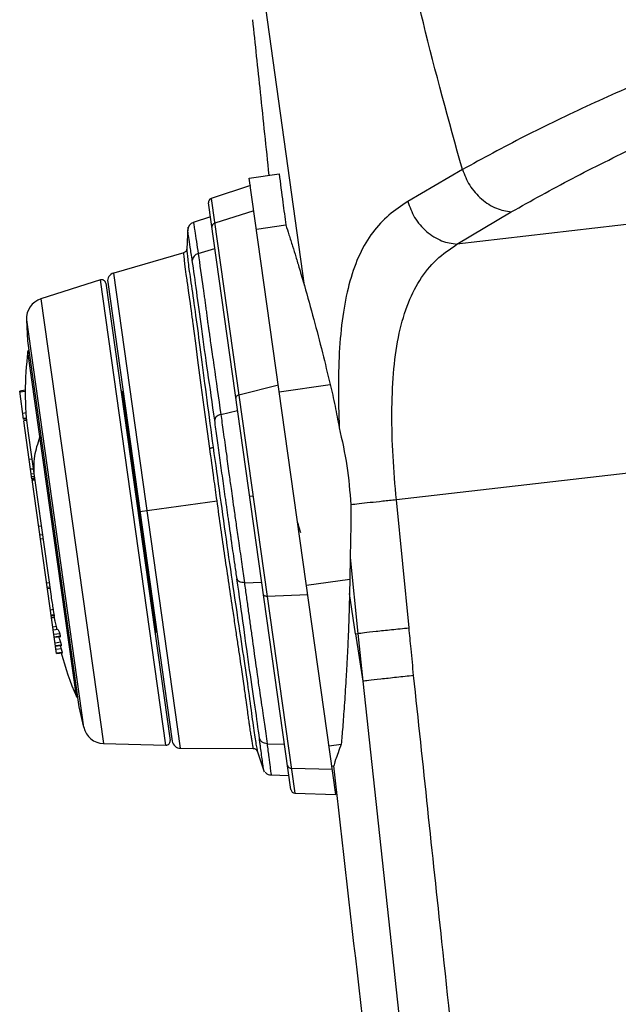
# Paper-space layout '_Left' of a CAD drawing. Units: millimetres. Extents: x 55 to 770, y -369 to 664.
# Drawn here: x 126 to 198, y 219 to 338 of the extents above; entities that cross this region are included whole.
import ezdxf

# ---------------------------------------------------------------- set-up
doc = ezdxf.new("R2010")
doc.units = ezdxf.units.MM

psp = doc.layouts.new('_Left')

# ---------------------------------------------------------------- linework, layer by layer
at = {"color": 7, "linetype": 'Continuous', "lineweight": 25}
for p, q in [((160.52, 306.09), (155.89, 339.58)), ((153.88, 319.06), (157.47, 319.57)), ((179.57, 320.08), (172.98, 316.23)), ((154.01, 318.14), (149.29, 316.61)), ((164.33, 244.75), (153.88, 319.06)), ((158.89, 245.35), (148.95, 316.06)), ((149.29, 316.61), (159.37, 244.92)), ((154.44, 315.1), (149.71, 313.63)), ((178.92, 311.08), (185.46, 314.98)), ((209.7, 314.69), (178.92, 311.08)), ((149.19, 314.38), (147.13, 313.71)), ((154.75, 312.9), (158.29, 313.4)), ((146.47, 313.13), (146.33, 310.46)), ((145.98, 310.05), (137.53, 307.61)), ((147.71, 309.96), (149.72, 310.57)), ((145.58, 250.33), (137.53, 307.61)), ((135.94, 306.77), (128.76, 304.49)), ((143.82, 250.69), (135.94, 306.77)), ((136.58, 306.37), (144.33, 251.26)), ((136.81, 306.51), (144.59, 251.19)), ((128.76, 304.49), (136.29, 250.91)), ((127.01, 301.96), (127.13, 299.43)), ((127.01, 301.96), (133.91, 252.86)), ((127.13, 299.43), (133.33, 255.33)), ((133.03, 256.59), (127.19, 298.14)), ((126.87, 293.48), (126.2, 293.39)), ((126.67, 289.99), (126.2, 293.39)), ((126.86, 293.33), (126.22, 293.24)), ((138.58, 293.3), (138.5, 293.34)), ((138.5, 293.34), (142.58, 264.31)), ((142.64, 264.38), (138.58, 293.3)), ((157.39, 294.08), (152.63, 292.89)), ((157.5, 293.31), (163.64, 294.17)), ((150.44, 290.55), (152.47, 291.06)), ((126.96, 290.74), (126.58, 290.69)), ((127.01, 290.1), (126.67, 290.06)), ((126.67, 289.99), (127.01, 290.04)), ((127.03, 289.85), (126.7, 289.8)), ((127.68, 282.81), (126.7, 289.8)), ((127.21, 288.32), (129.98, 268.63)), ((127.65, 285.18), (127.36, 285.14)), ((127.82, 284.01), (127.52, 283.97)), ((127.82, 283.99), (127.52, 283.95)), ((127.9, 283.42), (127.6, 283.38)), ((127.95, 283.1), (127.65, 283.06)), ((127.98, 282.88), (127.68, 282.84)), ((127.68, 282.81), (127.98, 282.85)), ((127.99, 282.77), (127.7, 282.73)), ((127.99, 282.77), (127.7, 282.73)), ((130.64, 261.75), (127.7, 282.73)), ((128.01, 282.63), (127.71, 282.59)), ((200.62, 283.62), (171.61, 280.26)), ((140.7, 278.85), (149.99, 280.16)), ((153.92, 280.71), (154.33, 280.77)), ((173.14, 264.85), (171.61, 280.26)), ((128.79, 277.11), (128.49, 277.07)), ((128.94, 276.06), (128.64, 276.02)), ((129, 275.59), (128.7, 275.55)), ((166.04, 273.34), (166, 270.73)), ((166.04, 273.34), (166.96, 264.17)), ((160.78, 269.99), (166, 270.73)), ((166, 270.73), (165.96, 268.97)), ((129.75, 270.29), (129.45, 270.25)), ((129.82, 269.74), (129.53, 269.7)), ((129.85, 269.59), (129.55, 269.55)), ((153.29, 270.29), (155.38, 270.36)), ((160.95, 268.81), (156.03, 268.64)), ((166.69, 264.12), (165.96, 268.97)), ((130.25, 267.04), (129.91, 266.99)), ((130.36, 266.41), (130, 266.36)), ((130, 266.3), (130.42, 266.36)), ((130.42, 266.12), (130.04, 266.07)), ((130.38, 266.08), (130.04, 266.03)), ((130.3, 266.38), (130.34, 266.11)), ((130.62, 265), (130.2, 264.94)), ((130.78, 264.65), (130.25, 264.57)), ((131.05, 264.13), (130.32, 264.03)), ((131.13, 263.85), (130.36, 263.74)), ((130.37, 263.71), (131.15, 263.82)), ((142.58, 264.31), (142.64, 264.38)), ((142.64, 264.38), (142.58, 264.31)), ((166.69, 264.12), (166.97, 264.18)), ((166.69, 264.12), (167.56, 258.4)), ((166.96, 264.18), (167.56, 258.4)), ((131.15, 263.11), (130.47, 263.01)), ((131.24, 262.77), (130.51, 262.67)), ((130.52, 262.64), (131.26, 262.74)), ((131.2, 262.31), (130.58, 262.23)), ((131.09, 262.72), (131.2, 262.31)), ((131.31, 261.89), (130.64, 261.79)), ((130.64, 261.75), (131.35, 261.85)), ((167.56, 258.4), (175.46, 185.45)), ((133.33, 255.33), (133.91, 252.86)), ((133.33, 255.33), (133.91, 252.86)), ((136.29, 250.91), (143.82, 250.69)), ((136.29, 250.91), (143.82, 250.69)), ((156.02, 250.88), (158.12, 250.84)), ((163.5, 250.63), (164.97, 250.84)), ((145.58, 250.33), (154.38, 250.31)), ((154.82, 250.02), (155.69, 247.49)), ((163.85, 248.16), (164.07, 248.2)), ((156.49, 247.11), (158.65, 247.04)), ((163.9, 247.79), (158.95, 247.9)), ((159.37, 244.92), (164.33, 244.75))]:
    psp.add_line(p, q, dxfattribs=at)
at = {"color": 7, "linetype": 'Continuous', "lineweight": 25, "flags": 128}
for points in [[(149.12, 286.46), (148.57, 290.54), (148.09, 294.09), (147.69, 297.12), (147.43, 299.16), (147.24, 300.6), (147.12, 301.51), (147.08, 301.78), (147.07, 301.88), (147.06, 301.94), (147.01, 302.31), (146.96, 302.7), (146.9, 303.11), (146.84, 303.53), (146.78, 303.98), (146.71, 304.43), (146.56, 305.5), (146.45, 306.21), (146.39, 306.63), (146.38, 306.74), (146.37, 306.77), (146.37, 306.78), (146.37, 306.78), (146.37, 306.78), (146.37, 306.78), (146.37, 306.78), (146.37, 306.78), (146.37, 306.78), (146.37, 306.78), (146.37, 306.78), (146.37, 306.78), (146.37, 306.78), (146.28, 307.43), (146.2, 308.08), (146.12, 308.68), (146.05, 309.22), (146.01, 309.66), (145.98, 309.88), (145.97, 310.02), (145.97, 310.03)], [(152.63, 292.89), (152.55, 292.87), (152.47, 292.83), (152.4, 292.79), (152.35, 292.75), (152.3, 292.7), (152.27, 292.65), (152.26, 292.59), (152.26, 292.54)], [(156.03, 268.64), (155.95, 268.64), (155.87, 268.65), (155.79, 268.67), (155.73, 268.7), (155.67, 268.74), (155.63, 268.78), (155.6, 268.82), (155.58, 268.87)]]:
    psp.add_lwpolyline(points, dxfattribs=at)
at = {"color": 7, "linetype": 'Continuous', "lineweight": 25}
for centre, radius, start, end in [((149.45, 316.13), 0.5, 108, 188), ((147.45, 312.76), 1, 107.8225, 176.9726), ((149.84, 313.17), 0.476, 105.5376, 186.2939), ((137.8, 306.65), 1, 106.1, 188), ((136.09, 306.3), 0.5, 8, 107.644), ((129.53, 302.09), 2.52, 107.644, 182.8228), ((127.63, 299.45), 0.5, 182.8228, 188), ((162.66, 293.3), 35.8, 172.2275, 188), ((127.69, 298.07), 0.5, 144.3223, 172.2275), ((138.63, 293.56), 0.25, 188, 238.4223), ((138.45, 293.08), 0.25, 8, 58.4223), ((128.92, 287.69), 0.302, 124.0955, 154.7194), ((157.06, 272.44), 27.35, 187.9968, 191.3783), ((142.77, 264.14), 0.25, 137.5777, 188), ((142.77, 264.14), 0.25, 137.5773, 188), ((142.46, 264.55), 0.25, 317.5774, 7.9999), ((165.8, 271.02), 35.8, 194.8755, 203.7725), ((133.49, 256.79), 0.5, 203.7725, 231.6777), ((133.82, 255.44), 0.5, 188, 193.1772), ((136.37, 253.43), 2.52, 193.1772, 268.356), ((136.37, 253.43), 2.52, 193.1774, 268.3562), ((143.83, 251.19), 0.5, 268.356, 8), ((143.83, 251.19), 0.5, 268.3558, 7.9997), ((145.58, 251.33), 1, 188, 269.9), ((158.95, 248.38), 0.476, 189.7061, 270.4624), ((159.39, 245.42), 0.5, 188, 268)]:
    psp.add_arc(centre, radius, start, end, dxfattribs=at)
for points, knots in [([(179.57, 320.08), (177.94, 325.96), (175.03, 336.47), (172.7, 347.08), (171.68, 351.75)], [0, 0, 0, 0, 0.559985, 1, 1, 1, 1]), ([(156.28, 319.4), (155.93, 322.72), (155.27, 328.97), (154.61, 335.22), (154.3, 338.14)], [0, 0, 0, 0, 0.531629, 1, 1, 1, 1]), ([(203.36, 331.62), (200.55, 330.39), (194.94, 327.94), (186.91, 324.08), (182.02, 321.41), (179.57, 320.08)], [0, 0, 0, 0, 0.332756, 0.665975, 1, 1, 1, 1]), ([(185.46, 314.98), (187.88, 316.33), (192.72, 319.03), (200.67, 322.96), (206.22, 325.46), (209, 326.71)], [0, 0, 0, 0, 0.332396, 0.665871, 1, 1, 1, 1]), ([(157.47, 319.57), (157.62, 318.41), (157.89, 316.36), (158.17, 314.3), (158.29, 313.4)], [0, 0, 0, 0, 0.56, 1, 1, 1, 1]), ([(179.57, 320.08), (179.83, 319.43), (180.37, 318.1), (181.84, 316.46), (183.61, 315.3), (184.86, 315.08), (185.46, 314.98)], [0, 0, 0, 0, 0.242814, 0.500005, 0.757196, 1, 1, 1, 1]), ([(172.98, 316.23), (172.2, 315.71), (170.65, 314.66), (168.69, 312.58), (167.12, 309.95), (165.95, 306.73), (165.16, 302.96), (164.72, 298.66), (164.57, 293.99), (164.67, 290.63), (164.72, 288.96)], [0, 0, 0, 0, 0.122799, 0.246603, 0.371307, 0.496779, 0.622717, 0.748894, 0.874808, 1, 1, 1, 1]), ([(172.98, 316.23), (173.22, 315.57), (173.72, 314.22), (175.19, 312.55), (177.01, 311.37), (178.3, 311.17), (178.93, 311.08)], [0, 0, 0, 0, 0.242248, 0.5, 0.757753, 1, 1, 1, 1]), ([(147.14, 313.71), (147.15, 313.7), (147.15, 313.66), (147.19, 313.42), (147.24, 313.09), (147.33, 312.51), (147.47, 311.56), (147.64, 310.46), (147.71, 309.96)], [0, 0, 0, 0, 0.152411, 0.290432, 0.414063, 0.523303, 0.783346, 1, 1, 1, 1]), ([(158.29, 313.4), (158.41, 313.01), (158.67, 312.21), (159.07, 310.92), (159.5, 309.55), (159.97, 307.99), (160.32, 306.78), (160.52, 306.09)], [0, 0, 0, 0, 0.186353, 0.390796, 0.567852, 0.751938, 1, 1, 1, 1]), ([(147.01, 309.12), (146.92, 309.68), (146.75, 310.83), (146.58, 311.95), (146.47, 312.68), (146.46, 312.77), (146.45, 312.81)], [0, 0, 0, 0, 0.247027, 0.501654, 0.750776, 1, 1, 1, 1]), ([(171.61, 280.26), (171.46, 282.03), (171.15, 285.55), (171.02, 290.72), (171.2, 295.57), (171.78, 299.94), (172.82, 303.71), (174.35, 306.82), (176.36, 309.34), (178.07, 310.5), (178.92, 311.08)], [0, 0, 0, 0, 0.126934, 0.253159, 0.378662, 0.50348, 0.62763, 0.751489, 0.875394, 1, 1, 1, 1]), ([(146.33, 310.5), (146.32, 310.45), (146.3, 310.35), (146.22, 310.21), (146.1, 310.1), (146, 310.06), (145.96, 310.04)], [0, 0, 0, 0, 0.244731, 0.50067, 0.756377, 1, 1, 1, 1]), ([(146.33, 310.45), (146.34, 310.38), (146.36, 310.21), (146.53, 308.52), (146.94, 305.83), (147.47, 302.13), (148.07, 297.57), (148.74, 292.36), (149.26, 288.53), (149.52, 286.61)], [0, 0, 0, 0, 0.13263, 0.277225, 0.421293, 0.566281, 0.710462, 0.855421, 1, 1, 1, 1]), ([(147.71, 309.96), (147.91, 308.62), (148.13, 307.11), (148.41, 305.08), (148.5, 304.43), (148.59, 303.77), (148.68, 303.09), (148.77, 302.4), (148.85, 301.76), (148.93, 301.16), (149.02, 300.57), (149.12, 299.83), (149.25, 298.9), (149.42, 297.77), (149.8, 295.09), (150.16, 292.57), (150.44, 290.55)], [0, 0, 0, 0, 0.278926, 0.315486, 0.352048, 0.388611, 0.425176, 0.461742, 0.49831, 0.524538, 0.551867, 0.587891, 0.63261, 0.686023, 0.74813, 1, 1, 1, 1]), ([(149.71, 289.86), (149.43, 291.85), (148.86, 295.82), (148.12, 300.95), (147.53, 305.53), (147.19, 307.92), (147.01, 309.12)], [0, 0, 0, 0, 0.251822, 0.501563, 0.749917, 1, 1, 1, 1]), ([(160.52, 306.09), (160.9, 304.76), (161.61, 302.24), (162.66, 298.2), (163.32, 295.46), (163.64, 294.17)], [0, 0, 0, 0, 0.371832, 0.705167, 1, 1, 1, 1]), ([(163.64, 294.17), (163.84, 293.32), (164.22, 291.66), (164.55, 289.84), (164.72, 288.96)], [0, 0, 0, 0, 0.516012, 1, 1, 1, 1]), ([(150.44, 290.55), (150.34, 290.52), (150.13, 290.45), (149.89, 290.28), (149.73, 290.08), (149.72, 289.93), (149.71, 289.86)], [0, 0, 0, 0, 0.2500002, 0.5000002, 0.7500002, 1, 1, 1, 1]), ([(152.4, 270.75), (152.32, 271.3), (152.18, 272.28), (151.97, 273.75), (151.83, 274.7), (151.73, 275.36), (151.68, 275.78), (151.59, 276.38), (151.5, 276.98), (151.44, 277.45), (151.38, 277.88), (151.31, 278.35), (151.22, 279), (151.13, 279.65), (150.94, 280.94), (150.67, 282.88), (150.33, 285.37), (150, 287.75), (149.81, 289.16), (149.71, 289.86)], [0, 0, 0, 0, 0.100051, 0.175061, 0.24057, 0.249872, 0.277003, 0.304131, 0.341599, 0.367249, 0.373548, 0.405066, 0.436729, 0.468545, 0.50052, 0.625232, 0.750064, 0.874993, 1, 1, 1, 1]), ([(150.44, 290.55), (150.49, 290.23), (150.59, 289.55), (150.74, 288.43), (150.92, 287.17), (151.15, 285.51), (151.4, 283.65), (151.65, 281.85), (151.86, 280.34), (152.07, 278.84), (152.33, 277.04), (152.65, 274.86), (152.98, 272.5), (153.19, 271.01), (153.29, 270.29)], [0, 0, 0, 0, 0.055221, 0.115285, 0.180192, 0.249938, 0.360184, 0.443486, 0.499824, 0.567149, 0.650442, 0.749697, 0.878483, 1, 1, 1, 1]), ([(164.72, 288.96), (165.06, 287.44), (165.75, 284.42), (166, 281.25), (166.12, 279.68)], [0, 0, 0, 0, 0.501791, 1, 1, 1, 1]), ([(127.99, 282.78), (127.93, 283.71), (127.83, 285.37), (128.39, 287.07), (128.64, 287.82)], [0, 0, 0, 0, 0.56, 1, 1, 1, 1]), ([(149.52, 286.61), (149.51, 286.6), (149.49, 286.57), (149.39, 286.53), (149.25, 286.49), (149.16, 286.47), (149.12, 286.46)], [0, 0, 0, 0, 0.273677, 0.561468, 0.786332, 1, 1, 1, 1]), ([(149.99, 280.16), (149.86, 281.06), (149.57, 283.18), (149.28, 285.26), (149.12, 286.46)], [0, 0, 0, 0, 0.426057, 1, 1, 1, 1]), ([(149.52, 286.61), (149.79, 284.65), (150.34, 280.73), (151.18, 274.76), (152.02, 269.02), (152.82, 263.72), (153.52, 259.05), (154.06, 255.2), (154.44, 252.28), (154.73, 250.55), (154.86, 249.82), (154.83, 250.01), (154.83, 250.02)], [0, 0, 0, 0, 0.110059, 0.220426, 0.33021, 0.440597, 0.550434, 0.660655, 0.770676, 0.880387, 0.990713, 1, 1, 1, 1]), ([(154.36, 250.31), (154.36, 250.31), (154.36, 250.3), (154.35, 250.4), (154.28, 250.79), (154.17, 251.46), (154.13, 251.73), (154.08, 252.02), (154.03, 252.35), (153.97, 252.68), (153.92, 253.04), (153.86, 253.5), (153.77, 254.14), (153.65, 255.03), (153.48, 256.26), (153.25, 257.95), (152.98, 259.77), (152.72, 261.55), (152.48, 263.13), (152.22, 264.9), (151.87, 267.22), (151.44, 270.07), (150.95, 273.42), (150.46, 276.79), (150.15, 279.04), (149.99, 280.16)], [0, 0, 0, 0, 0.000654, 0.032302, 0.157618, 0.17734, 0.197062, 0.216784, 0.236505, 0.256225, 0.273022, 0.294624, 0.323943, 0.36098, 0.405734, 0.462746, 0.531734, 0.570735, 0.612731, 0.65772, 0.7057, 0.781647, 0.85601, 0.928793, 1, 1, 1, 1]), ([(166.12, 279.68), (166.12, 278.61), (166.11, 276.43), (166.06, 274.38), (166.04, 273.34)], [0, 0, 0, 0, 0.490272, 1, 1, 1, 1]), ([(159.72, 277.51), (159.81, 277.14), (159.93, 276.66), (160.02, 276.41), (160.04, 276.35)], [0, 0, 0, 0, 0.761691, 1, 1, 1, 1]), ([(155.11, 251.49), (154.95, 252.7), (154.62, 255.12), (153.92, 259.7), (153.22, 264.83), (152.67, 268.77), (152.39, 270.74)], [0, 0, 0, 0, 0.251898, 0.501766, 0.75001, 1, 1, 1, 1]), ([(153.29, 270.29), (153.18, 270.29), (152.96, 270.3), (152.69, 270.4), (152.48, 270.55), (152.43, 270.68), (152.4, 270.75)], [0, 0, 0, 0, 0.25, 0.5, 0.75, 1, 1, 1, 1]), ([(153.29, 270.29), (153.37, 269.71), (153.53, 268.55), (153.76, 266.86), (153.99, 265.23), (154.21, 263.64), (154.42, 262.11), (154.63, 260.63), (154.81, 259.35), (154.98, 258.14), (155.16, 256.9), (155.36, 255.55), (155.55, 254.3), (155.71, 253.17), (155.87, 252.03), (155.96, 251.28), (156.02, 250.88)], [0, 0, 0, 0, 0.071197, 0.142391, 0.213583, 0.284773, 0.355962, 0.427148, 0.498334, 0.547369, 0.61426, 0.699007, 0.774736, 0.837384, 0.912473, 1, 1, 1, 1]), ([(165.96, 268.97), (165.95, 268.52), (165.92, 267.45), (165.87, 265.61), (165.79, 263.57), (165.7, 261.61), (165.61, 259.99), (165.52, 258.46), (165.43, 256.97), (165.33, 255.47), (165.23, 254.11), (165.14, 252.89), (165.05, 251.8), (165, 251.15), (164.97, 250.84)], [0, 0, 0, 0, 0.059329, 0.142857, 0.250581, 0.349086, 0.432597, 0.501113, 0.594255, 0.683398, 0.768542, 0.849689, 0.92684, 1, 1, 1, 1]), ([(130.62, 265), (130.57, 265.22), (130.47, 265.66), (130.41, 265.94), (130.38, 266.08)], [0, 0, 0, 0, 0.518436, 1, 1, 1, 1]), ([(130.71, 264.63), (130.69, 264.7), (130.66, 264.82), (130.63, 264.94), (130.62, 265)], [0, 0, 0, 0, 0.559983, 1, 1, 1, 1]), ([(130.78, 264.65), (130.81, 264.63), (130.86, 264.59), (130.99, 264.28), (131.05, 264.13)], [0, 0, 0, 0, 0.492705, 1, 1, 1, 1]), ([(173.69, 259.09), (173.59, 260.17), (173.4, 262.08), (173.22, 264.01), (173.14, 264.85)], [0, 0, 0, 0, 0.560007, 1, 1, 1, 1]), ([(131.15, 263.11), (131.11, 263.25), (131.03, 263.47), (130.96, 263.71), (130.94, 263.79)], [0, 0, 0, 0, 0.641955, 1, 1, 1, 1]), ([(131.13, 263.85), (131.13, 263.86), (131.12, 263.88), (131.11, 263.92), (131.1, 263.96), (131.09, 264), (131.08, 264.05), (131.07, 264.09), (131.06, 264.12), (131.05, 264.13)], [0, 0, 0, 0, 0.190342, 0.300585, 0.420665, 0.550623, 0.690487, 0.840275, 1, 1, 1, 1]), ([(131.12, 263.82), (131.13, 263.82), (131.13, 263.82), (131.13, 263.84), (131.13, 263.85)], [0, 0, 0, 0, 0.50556, 1, 1, 1, 1]), ([(131.24, 262.77), (131.24, 262.79), (131.23, 262.82), (131.22, 262.88), (131.2, 262.94), (131.19, 263), (131.17, 263.06), (131.16, 263.09), (131.15, 263.11)], [0, 0, 0, 0, 0.177122, 0.402062, 0.533303, 0.676706, 0.832272, 1, 1, 1, 1]), ([(131.2, 262.31), (131.21, 262.29), (131.22, 262.24), (131.24, 262.16), (131.26, 262.09), (131.28, 262.01), (131.3, 261.94), (131.31, 261.9), (131.31, 261.89)], [0, 0, 0, 0, 0.177738, 0.340473, 0.488187, 0.620867, 0.840234, 1, 1, 1, 1]), ([(173.69, 259.09), (173, 259.02), (171.56, 258.86), (169.65, 258.65), (168.18, 258.48), (167.76, 258.43), (167.56, 258.4)], [0, 0, 0, 0, 0.242556, 0.5, 0.757444, 1, 1, 1, 1]), ([(181.54, 186.16), (180.05, 199.77), (177.4, 224.08), (174.83, 248.39), (173.69, 259.09)], [0, 0, 0, 0, 0.5600004, 1, 1, 1, 1]), ([(155.59, 247.79), (155.58, 247.85), (155.57, 247.96), (155.47, 248.73), (155.35, 249.64), (155.24, 250.46), (155.16, 251.07), (155.12, 251.37), (155.11, 251.49)], [0, 0, 0, 0, 0.28971, 0.532372, 0.727798, 0.875966, 0.948489, 1, 1, 1, 1]), ([(156.02, 250.88), (155.91, 250.89), (155.71, 250.91), (155.44, 251.04), (155.23, 251.24), (155.15, 251.41), (155.11, 251.49)], [0, 0, 0, 0, 0.25, 0.5, 0.75, 1, 1, 1, 1]), ([(156.02, 250.88), (156.09, 250.31), (156.24, 249.17), (156.39, 248.01), (156.48, 247.32), (156.51, 247.07), (156.5, 247.12), (156.5, 247.12)], [0, 0, 0, 0, 0.247204, 0.494038, 0.740508, 0.986619, 1, 1, 1, 1]), ([(164.97, 250.84), (164.7, 250.12), (164.17, 248.7), (164.1, 248.36), (164.07, 248.2)], [0, 0, 0, 0, 0.502655, 1, 1, 1, 1]), ([(154.35, 250.31), (154.4, 250.31), (154.51, 250.3), (154.65, 250.23), (154.77, 250.12), (154.81, 250.02), (154.83, 249.98)], [0, 0, 0, 0, 0.243623, 0.499329, 0.755268, 1, 1, 1, 1]), ([(179.34, 118.59), (176.39, 142.79), (171.13, 185.97), (166.23, 229.19), (164.07, 248.2)], [0, 0, 0, 0, 0.5603, 1, 1, 1, 1]), ([(155.78, 247.48), (155.81, 247.44), (155.91, 247.31), (156.16, 247.16), (156.39, 247.13), (156.5, 247.12)], [0, 0, 0, 0, 0.186909, 0.590565, 1, 1, 1, 1])]:
    psp.add_open_spline(points, degree=3, knots=knots, dxfattribs=at)
for points in [[(147.71, 309.96), (147.62, 309.92), (147.43, 309.84), (147.21, 309.64), (147.05, 309.4), (147.02, 309.21), (147.01, 309.12)], [(171.61, 280.26), (171.06, 280.21), (169.95, 280.09), (168.42, 279.93), (167.07, 279.79), (166.44, 279.71), (166.12, 279.68)], [(130.36, 266.41), (130.35, 266.45), (130.34, 266.52), (130.31, 266.69), (130.28, 266.87), (130.26, 266.99), (130.25, 267.04)], [(130.37, 266.35), (130.37, 266.35), (130.37, 266.35), (130.36, 266.39), (130.36, 266.41)], [(166.96, 264.17), (167.18, 264.2), (167.62, 264.26), (169.1, 264.43), (170.99, 264.63), (172.42, 264.78), (173.14, 264.85)]]:
    psp.add_open_spline(points, degree=3, dxfattribs=at)

doc.saveas('drawing.dxf')
